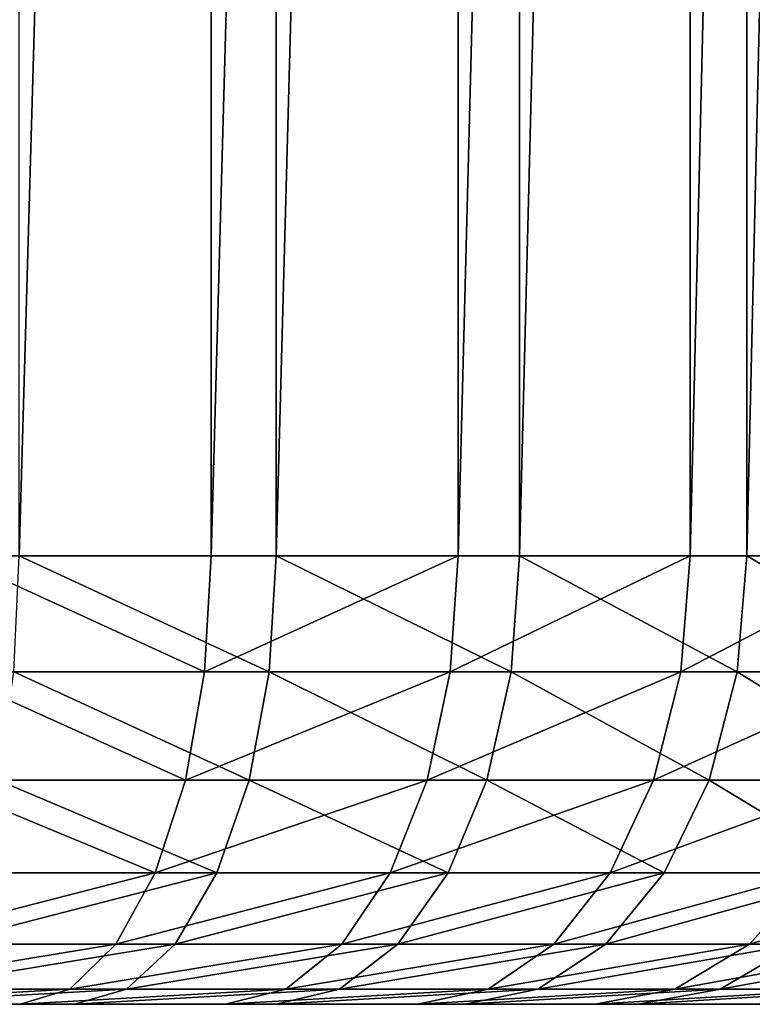
# Model space of a CAD drawing. Units: centimetres. Extents: x -295 to 338, y -243 to 243.
# Drawn here: x -115 to -115, y -40 to -40 of the extents above; entities that cross this region are included whole.
import ezdxf

# ---------------------------------------------------------------- set-up
doc = ezdxf.new("R2010")
doc.units = ezdxf.units.CM
doc.header["$LTSCALE"] = 2.54

# ---------------------------------------------------------------- blocks, each defined once
blk = doc.blocks.new('3DGeom~1934_Defintion')
at = {"color": 254, "true_color": 0xe2e2e2}
for p, q in [((-518.55, 2540, 218.85), (-492.35, 2540, 272.73)), ((-492.35, 2540, 272.73), (-518.55, 2540, 218.85)), ((-492.35, 2540, 272.73), (-460.57, 2540, 323.51)), ((-460.57, 2540, 323.51), (-492.35, 2540, 272.73)), ((-460.57, 2540, 323.51), (-423.58, 2540, 370.64)), ((-423.58, 2540, 370.64), (-460.57, 2540, 323.51)), ((-423.58, 2540, 370.64), (-381.78, 2540, 413.56)), ((-381.78, 2540, 413.56), (-423.58, 2540, 370.64)), ((-381.78, 2540, 413.56), (-335.66, 2540, 451.8)), ((-335.66, 2540, 451.8), (-381.78, 2540, 413.56)), ((-259.52, 2540, -499.44), (-311.14, 2540, -469.02)), ((-311.14, 2540, -469.02), (-259.52, 2540, -499.44)), ((-204.96, 2540, -524.19), (-259.52, 2540, -499.44)), ((-259.52, 2540, -499.44), (-204.96, 2540, -524.19)), ((-148.08, 2540, -543.01), (-204.96, 2540, -524.19)), ((-204.96, 2540, -524.19), (-148.08, 2540, -543.01)), ((-89.53, 2540, -555.67), (-148.08, 2540, -543.01)), ((-148.08, 2540, -543.01), (-89.53, 2540, -555.67)), ((-29.96, 2540, -562.04), (-89.53, 2540, -555.67)), ((-89.53, 2540, -555.67), (-29.96, 2540, -562.04)), ((-571.74, 2524.53, 241.29), (-542.85, 2524.53, 300.7)), ((-571.74, 2524.53, 241.29), (-542.85, 2524.53, 300.7)), ((-507.81, 2524.53, 356.69), (-542.85, 2524.53, 300.7)), ((-507.81, 2524.53, 356.69), (-542.85, 2524.53, 300.7)), ((-507.81, 2524.53, 356.69), (-467.02, 2524.53, 408.65)), ((-507.81, 2524.53, 356.69), (-467.02, 2524.53, 408.65)), ((-420.94, 2524.53, 455.98), (-467.02, 2524.53, 408.65)), ((-420.94, 2524.53, 455.98), (-467.02, 2524.53, 408.65)), ((-420.94, 2524.53, 455.98), (-370.09, 2524.53, 498.14)), ((-420.94, 2524.53, 455.98), (-370.09, 2524.53, 498.14)), ((-510.47, 115.45, 446.67), (-510.47, 2424.55, 446.67)), ((-460.1, 2424.55, 498.39), (-510.47, 2424.55, 446.67)), ((-510.47, 115.45, 446.67), (-510.47, 2424.55, 446.67)), ((-460.1, 2424.55, 498.39), (-510.47, 2424.55, 446.67)), ((-404.51, 2424.55, 544.48), (-460.1, 2424.55, 498.39)), ((-404.51, 2424.55, 544.48), (-460.1, 2424.55, 498.39))]:
    blk.add_line(p, q, dxfattribs=at)
at = {"color": 0}
for p, q in [((-492.35, 2540, 272.73), (-518.49, 2536.07, 287.2)), ((-492.35, 2540, 272.73), (-518.49, 2536.07, 287.2)), ((-460.57, 2540, 323.51), (-485.03, 2536.07, 340.69)), ((-460.57, 2540, 323.51), (-485.03, 2536.07, 340.69)), ((-446.07, 2536.07, 390.31), (-423.58, 2540, 370.64)), ((-446.07, 2536.07, 390.31), (-423.58, 2540, 370.64)), ((-381.78, 2540, 413.56), (-402.05, 2536.07, 435.52)), ((-381.78, 2540, 413.56), (-402.05, 2536.07, 435.52)), ((-273.3, 2536.07, -525.95), (-259.52, 2540, -499.44)), ((-273.3, 2536.07, -525.95), (-259.52, 2540, -499.44)), ((-204.96, 2540, -524.19), (-215.85, 2536.07, -552.02)), ((-204.96, 2540, -524.19), (-215.85, 2536.07, -552.02)), ((-148.08, 2540, -543.01), (-155.95, 2536.07, -571.84)), ((-148.08, 2540, -543.01), (-155.95, 2536.07, -571.84)), ((-89.53, 2540, -555.67), (-94.28, 2536.07, -585.18)), ((-89.53, 2540, -555.67), (-94.28, 2536.07, -585.18)), ((-546.08, 2536.07, 230.46), (-518.49, 2536.07, 287.2)), ((-546.08, 2536.07, 230.46), (-518.49, 2536.07, 287.2)), ((-518.49, 2536.07, 287.2), (-542.85, 2524.53, 300.7)), ((-518.49, 2536.07, 287.2), (-542.85, 2524.53, 300.7)), ((-485.03, 2536.07, 340.69), (-518.49, 2536.07, 287.2)), ((-485.03, 2536.07, 340.69), (-518.49, 2536.07, 287.2)), ((-485.03, 2536.07, 340.69), (-507.81, 2524.53, 356.69)), ((-485.03, 2536.07, 340.69), (-507.81, 2524.53, 356.69)), ((-485.03, 2536.07, 340.69), (-446.07, 2536.07, 390.31)), ((-485.03, 2536.07, 340.69), (-446.07, 2536.07, 390.31)), ((-467.02, 2524.53, 408.65), (-446.07, 2536.07, 390.31)), ((-467.02, 2524.53, 408.65), (-446.07, 2536.07, 390.31)), ((-402.05, 2536.07, 435.52), (-446.07, 2536.07, 390.31)), ((-402.05, 2536.07, 435.52), (-446.07, 2536.07, 390.31)), ((-402.05, 2536.07, 435.52), (-420.94, 2524.53, 455.98)), ((-402.05, 2536.07, 435.52), (-420.94, 2524.53, 455.98)), ((-402.05, 2536.07, 435.52), (-353.48, 2536.07, 475.79)), ((-402.05, 2536.07, 435.52), (-353.48, 2536.07, 475.79)), ((-273.3, 2536.07, -525.95), (-327.66, 2536.07, -493.92)), ((-273.3, 2536.07, -525.95), (-327.66, 2536.07, -493.92)), ((-286.14, 2524.53, -550.66), (-273.3, 2536.07, -525.95)), ((-286.14, 2524.53, -550.66), (-273.3, 2536.07, -525.95)), ((-215.85, 2536.07, -552.02), (-273.3, 2536.07, -525.95)), ((-215.85, 2536.07, -552.02), (-273.3, 2536.07, -525.95)), ((-215.85, 2536.07, -552.02), (-225.99, 2524.53, -577.96)), ((-215.85, 2536.07, -552.02), (-225.99, 2524.53, -577.96)), ((-215.85, 2536.07, -552.02), (-155.95, 2536.07, -571.84)), ((-215.85, 2536.07, -552.02), (-155.95, 2536.07, -571.84)), ((-155.95, 2536.07, -571.84), (-163.27, 2524.53, -598.7)), ((-155.95, 2536.07, -571.84), (-163.27, 2524.53, -598.7)), ((-94.28, 2536.07, -585.18), (-155.95, 2536.07, -571.84)), ((-94.28, 2536.07, -585.18), (-155.95, 2536.07, -571.84)), ((-94.28, 2536.07, -585.18), (-98.71, 2524.53, -612.67)), ((-94.28, 2536.07, -585.18), (-98.71, 2524.53, -612.67)), ((-94.28, 2536.07, -585.18), (-31.55, 2536.07, -591.88)), ((-94.28, 2536.07, -585.18), (-31.55, 2536.07, -591.88)), ((-542.85, 2524.53, 300.7), (-563.77, 2506.18, 312.28)), ((-542.85, 2524.53, 300.7), (-563.77, 2506.18, 312.28)), ((-507.81, 2524.53, 356.69), (-527.38, 2506.18, 370.44)), ((-507.81, 2524.53, 356.69), (-527.38, 2506.18, 370.44)), ((-485.02, 2506.18, 424.4), (-467.02, 2524.53, 408.65)), ((-485.02, 2506.18, 424.4), (-467.02, 2524.53, 408.65)), ((-420.94, 2524.53, 455.98), (-437.16, 2506.18, 473.55)), ((-420.94, 2524.53, 455.98), (-437.16, 2506.18, 473.55)), ((-225.99, 2524.53, -577.96), (-286.14, 2524.53, -550.66)), ((-225.99, 2524.53, -577.96), (-286.14, 2524.53, -550.66)), ((-225.99, 2524.53, -577.96), (-234.69, 2506.18, -600.23)), ((-225.99, 2524.53, -577.96), (-234.69, 2506.18, -600.23)), ((-225.99, 2524.53, -577.96), (-163.27, 2524.53, -598.7)), ((-225.99, 2524.53, -577.96), (-163.27, 2524.53, -598.7)), ((-163.27, 2524.53, -598.7), (-169.56, 2506.18, -621.77)), ((-163.27, 2524.53, -598.7), (-169.56, 2506.18, -621.77)), ((-98.71, 2524.53, -612.67), (-163.27, 2524.53, -598.7)), ((-98.71, 2524.53, -612.67), (-163.27, 2524.53, -598.7)), ((-98.71, 2524.53, -612.67), (-102.51, 2506.18, -636.27)), ((-98.71, 2524.53, -612.67), (-102.51, 2506.18, -636.27)), ((-98.71, 2524.53, -612.67), (-33.03, 2524.53, -619.69)), ((-98.71, 2524.53, -612.67), (-33.03, 2524.53, -619.69)), ((-527.38, 2506.18, 370.44), (-563.77, 2506.18, 312.28)), ((-527.38, 2506.18, 370.44), (-563.77, 2506.18, 312.28)), ((-527.38, 2506.18, 370.44), (-542.39, 2482.27, 380.98)), ((-527.38, 2506.18, 370.44), (-542.39, 2482.27, 380.98)), ((-527.38, 2506.18, 370.44), (-485.02, 2506.18, 424.4)), ((-527.38, 2506.18, 370.44), (-485.02, 2506.18, 424.4)), ((-498.82, 2482.27, 436.48), (-485.02, 2506.18, 424.4)), ((-498.82, 2482.27, 436.48), (-485.02, 2506.18, 424.4)), ((-437.16, 2506.18, 473.55), (-485.02, 2506.18, 424.4)), ((-437.16, 2506.18, 473.55), (-485.02, 2506.18, 424.4)), ((-437.16, 2506.18, 473.55), (-449.6, 2482.27, 487.03)), ((-437.16, 2506.18, 473.55), (-449.6, 2482.27, 487.03)), ((-437.16, 2506.18, 473.55), (-384.35, 2506.18, 517.33)), ((-437.16, 2506.18, 473.55), (-384.35, 2506.18, 517.33)), ((-234.69, 2506.18, -600.23), (-297.16, 2506.18, -571.88)), ((-234.69, 2506.18, -600.23), (-297.16, 2506.18, -571.88)), ((-234.69, 2506.18, -600.23), (-241.38, 2482.27, -617.32)), ((-234.69, 2506.18, -600.23), (-241.38, 2482.27, -617.32)), ((-234.69, 2506.18, -600.23), (-169.56, 2506.18, -621.77)), ((-234.69, 2506.18, -600.23), (-169.56, 2506.18, -621.77)), ((-169.56, 2506.18, -621.77), (-174.39, 2482.27, -639.47)), ((-169.56, 2506.18, -621.77), (-174.39, 2482.27, -639.47)), ((-102.51, 2506.18, -636.27), (-169.56, 2506.18, -621.77)), ((-102.51, 2506.18, -636.27), (-169.56, 2506.18, -621.77)), ((-102.51, 2506.18, -636.27), (-105.43, 2482.27, -654.39)), ((-102.51, 2506.18, -636.27), (-105.43, 2482.27, -654.39)), ((-102.51, 2506.18, -636.27), (-34.3, 2506.18, -643.57)), ((-102.51, 2506.18, -636.27), (-34.3, 2506.18, -643.57)), ((-542.39, 2482.27, 380.98), (-579.82, 2482.27, 321.17)), ((-542.39, 2482.27, 380.98), (-579.82, 2482.27, 321.17)), ((-542.39, 2482.27, 380.98), (-551.83, 2454.43, 387.61)), ((-542.39, 2482.27, 380.98), (-551.83, 2454.43, 387.61)), ((-542.39, 2482.27, 380.98), (-498.82, 2482.27, 436.48)), ((-542.39, 2482.27, 380.98), (-498.82, 2482.27, 436.48)), ((-507.5, 2454.43, 444.07), (-498.82, 2482.27, 436.48)), ((-507.5, 2454.43, 444.07), (-498.82, 2482.27, 436.48)), ((-449.6, 2482.27, 487.03), (-498.82, 2482.27, 436.48)), ((-449.6, 2482.27, 487.03), (-498.82, 2482.27, 436.48)), ((-449.6, 2482.27, 487.03), (-457.43, 2454.43, 495.5)), ((-449.6, 2482.27, 487.03), (-457.43, 2454.43, 495.5)), ((-449.6, 2482.27, 487.03), (-395.29, 2482.27, 532.06)), ((-449.6, 2482.27, 487.03), (-395.29, 2482.27, 532.06)), ((-241.38, 2482.27, -617.32), (-305.62, 2482.27, -588.16)), ((-241.38, 2482.27, -617.32), (-305.62, 2482.27, -588.16)), ((-241.38, 2482.27, -617.32), (-245.58, 2454.43, -628.06)), ((-241.38, 2482.27, -617.32), (-245.58, 2454.43, -628.06)), ((-241.38, 2482.27, -617.32), (-174.39, 2482.27, -639.47)), ((-241.38, 2482.27, -617.32), (-174.39, 2482.27, -639.47)), ((-174.39, 2482.27, -639.47), (-177.43, 2454.43, -650.6)), ((-174.39, 2482.27, -639.47), (-177.43, 2454.43, -650.6)), ((-105.43, 2482.27, -654.39), (-174.39, 2482.27, -639.47)), ((-105.43, 2482.27, -654.39), (-174.39, 2482.27, -639.47)), ((-105.43, 2482.27, -654.39), (-107.27, 2454.43, -665.78)), ((-105.43, 2482.27, -654.39), (-107.27, 2454.43, -665.78)), ((-105.43, 2482.27, -654.39), (-35.28, 2482.27, -661.89)), ((-105.43, 2482.27, -654.39), (-35.28, 2482.27, -661.89)), ((-551.83, 2454.43, 387.61), (-589.91, 2454.43, 326.76)), ((-551.83, 2454.43, 387.61), (-589.91, 2454.43, 326.76)), ((-555.05, 2424.55, 389.88), (-551.83, 2454.43, 387.61)), ((-555.05, 2424.55, 389.88), (-551.83, 2454.43, 387.61)), ((-551.83, 2454.43, 387.61), (-507.5, 2454.43, 444.07)), ((-551.83, 2454.43, 387.61), (-507.5, 2454.43, 444.07)), ((-507.5, 2454.43, 444.07), (-510.47, 2424.55, 446.67)), ((-507.5, 2454.43, 444.07), (-510.47, 2424.55, 446.67)), ((-457.43, 2454.43, 495.5), (-507.5, 2454.43, 444.07)), ((-457.43, 2454.43, 495.5), (-507.5, 2454.43, 444.07)), ((-460.1, 2424.55, 498.39), (-457.43, 2454.43, 495.5)), ((-460.1, 2424.55, 498.39), (-457.43, 2454.43, 495.5)), ((-457.43, 2454.43, 495.5), (-402.17, 2454.43, 541.32)), ((-457.43, 2454.43, 495.5), (-402.17, 2454.43, 541.32)), ((-245.58, 2454.43, -628.06), (-310.94, 2454.43, -598.4)), ((-245.58, 2454.43, -628.06), (-310.94, 2454.43, -598.4)), ((-247.01, 2424.55, -631.72), (-245.58, 2454.43, -628.06)), ((-247.01, 2424.55, -631.72), (-245.58, 2454.43, -628.06)), ((-245.58, 2454.43, -628.06), (-177.43, 2454.43, -650.6)), ((-245.58, 2454.43, -628.06), (-177.43, 2454.43, -650.6)), ((-177.43, 2454.43, -650.6), (-178.46, 2424.55, -654.4)), ((-177.43, 2454.43, -650.6), (-178.46, 2424.55, -654.4)), ((-107.27, 2454.43, -665.78), (-177.43, 2454.43, -650.6)), ((-107.27, 2454.43, -665.78), (-177.43, 2454.43, -650.6)), ((-107.89, 2424.55, -669.66), (-107.27, 2454.43, -665.78)), ((-107.89, 2424.55, -669.66), (-107.27, 2454.43, -665.78)), ((-107.27, 2454.43, -665.78), (-35.89, 2454.43, -673.41)), ((-107.27, 2454.43, -665.78), (-35.89, 2454.43, -673.41)), ((-555.05, 2424.55, 389.88), (-593.35, 2424.55, 328.67)), ((-555.05, 2424.55, 389.88), (-593.35, 2424.55, 328.67)), ((-555.05, 115.45, 389.88), (-555.05, 2424.55, 389.88)), ((-510.47, 2424.55, 446.67), (-555.05, 2424.55, 389.88)), ((-555.05, 115.45, 389.88), (-555.05, 2424.55, 389.88)), ((-510.47, 2424.55, 446.67), (-555.05, 2424.55, 389.88)), ((-460.1, 115.45, 498.39), (-460.1, 2424.55, 498.39)), ((-460.1, 115.45, 498.39), (-460.1, 2424.55, 498.39)), ((-312.76, 2424.55, -601.89), (-247.01, 2424.55, -631.72)), ((-312.76, 2424.55, -601.89), (-247.01, 2424.55, -631.72)), ((-247.01, 115.45, -631.72), (-247.01, 2424.55, -631.72)), ((-247.01, 2424.55, -631.72), (-178.46, 2424.55, -654.4)), ((-247.01, 115.45, -631.72), (-247.01, 2424.55, -631.72)), ((-247.01, 2424.55, -631.72), (-178.46, 2424.55, -654.4)), ((-178.46, 115.45, -654.4), (-178.46, 2424.55, -654.4)), ((-178.46, 2424.55, -654.4), (-107.89, 2424.55, -669.66)), ((-178.46, 115.45, -654.4), (-178.46, 2424.55, -654.4)), ((-178.46, 2424.55, -654.4), (-107.89, 2424.55, -669.66)), ((-107.89, 115.45, -669.66), (-107.89, 2424.55, -669.66)), ((-107.89, 2424.55, -669.66), (-36.1, 2424.55, -677.33)), ((-107.89, 115.45, -669.66), (-107.89, 2424.55, -669.66)), ((-107.89, 2424.55, -669.66), (-36.1, 2424.55, -677.33))]:
    blk.add_line(p, q, dxfattribs=at)
at = {"color": 254, "true_color": 0xe2e2e2}
mesh = blk.add_polyface(dxfattribs=at)
corners = [(-89.53, 2540, -555.67), (29.96, 2540, -562.04), (-29.96, 2540, -562.04), (89.53, 2540, -555.67), (-148.08, 2540, -543.01), (148.08, 2540, -543.01), (-204.96, 2540, -524.19), (204.96, 2540, -524.19), (259.52, 2540, -499.44), (-259.52, 2540, -499.44), (-311.14, 2540, -469.02), (311.14, 2540, -469.02), (-359.23, 2540, -433.29), (359.23, 2540, -433.29), (-403.25, 2540, -392.66), (403.25, 2540, -392.66), (-442.7, 2540, -347.57), (442.7, 2540, -347.57), (-477.14, 2540, -298.54), (477.14, 2540, -298.54), (506.17, 2540, -246.13), (-506.17, 2540, -246.13), (529.46, 2540, -190.94), (-529.46, 2540, -190.94), (-546.76, 2540, -133.58), (546.76, 2540, -133.58), (557.86, 2540, -74.7), (-557.86, 2540, -74.7), (-562.64, 2540, -14.98), (562.64, 2540, -14.98), (-561.05, 2540, 44.91), (561.05, 2540, 44.91), (553.09, 2540, 104.29), (-553.09, 2540, 104.29), (-538.88, 2540, 162.49), (538.88, 2540, 162.49), (518.55, 2540, 218.85), (-518.55, 2540, 218.85), (492.35, 2540, 272.73), (-492.35, 2540, 272.73), (460.57, 2540, 323.51), (-460.57, 2540, 323.51), (-423.58, 2540, 370.64), (423.58, 2540, 370.64), (-381.78, 2540, 413.56), (381.78, 2540, 413.56), (335.66, 2540, 451.8), (-335.66, 2540, 451.8), (-285.74, 2540, 484.92), (285.74, 2540, 484.92), (-232.57, 2540, 512.54), (232.57, 2540, 512.54), (-176.78, 2540, 534.36), (176.78, 2540, 534.36), (118.97, 2540, 550.12), (-118.97, 2540, 550.12), (-59.83, 2540, 559.65), (59.83, 2540, 559.65), (0, 2540, 562.84)]
mesh.append_faces([[corners[k] for k in face] for face in [(0, 1, 2), (57, 56, 58)]], dxfattribs={"vtx0": -1, "color": 254})
mesh.append_faces([[corners[k] for k in face] for face in [(1, 0, 3), (3, 4, 5), (5, 6, 7), (7, 6, 8), (8, 10, 11), (11, 12, 13), (13, 14, 15), (15, 16, 17), (17, 18, 19), (19, 18, 20), (20, 21, 22), (22, 24, 25), (25, 24, 26), (26, 28, 29), (29, 30, 31), (31, 30, 32), (32, 34, 35), (35, 34, 36), (36, 37, 38), (38, 39, 40), (40, 42, 43), (43, 44, 45), (45, 44, 46), (46, 48, 49), (49, 50, 51), (51, 52, 53), (53, 52, 54), (54, 56, 57)]], dxfattribs={"vtx0": -1, "vtx1": -1, "color": 254})
mesh.append_faces([[corners[k] for k in face] for face in [(3, 0, 4), (5, 4, 6), (8, 6, 9), (8, 9, 10), (11, 10, 12), (13, 12, 14), (15, 14, 16), (17, 16, 18), (20, 18, 21), (22, 21, 23), (22, 23, 24), (26, 24, 27), (26, 27, 28), (29, 28, 30), (32, 30, 33), (32, 33, 34), (36, 34, 37), (38, 37, 39), (40, 39, 41), (40, 41, 42), (43, 42, 44), (46, 44, 47), (46, 47, 48), (49, 48, 50), (51, 50, 52), (54, 52, 55), (54, 55, 56)]], dxfattribs={"vtx0": -1, "vtx2": -1, "color": 254})
mesh = blk.add_polyface(dxfattribs=at)
corners = [(-546.08, 2536.07, 230.46), (-492.35, 2540, 272.73), (-518.55, 2540, 218.85), (-518.49, 2536.07, 287.2)]
mesh.append_faces([[corners[k] for k in face] for face in [(0, 1, 2), (1, 0, 3)]], dxfattribs={"vtx0": -1, "color": 254})
mesh = blk.add_polyface(dxfattribs=at)
corners = [(-518.49, 2536.07, 287.2), (-460.57, 2540, 323.51), (-492.35, 2540, 272.73), (-485.03, 2536.07, 340.69)]
mesh.append_faces([[corners[k] for k in face] for face in [(0, 1, 2), (1, 0, 3)]], dxfattribs={"vtx0": -1, "color": 254})
mesh = blk.add_polyface(dxfattribs=at)
corners = [(-485.03, 2536.07, 340.69), (-423.58, 2540, 370.64), (-460.57, 2540, 323.51), (-446.07, 2536.07, 390.31)]
mesh.append_faces([[corners[k] for k in face] for face in [(0, 1, 2), (1, 0, 3)]], dxfattribs={"vtx0": -1, "color": 254})
mesh = blk.add_polyface(dxfattribs=at)
corners = [(-446.07, 2536.07, 390.31), (-381.78, 2540, 413.56), (-423.58, 2540, 370.64), (-402.05, 2536.07, 435.52)]
mesh.append_faces([[corners[k] for k in face] for face in [(0, 1, 2), (1, 0, 3)]], dxfattribs={"vtx0": -1, "color": 254})
mesh = blk.add_polyface(dxfattribs=at)
corners = [(-402.05, 2536.07, 435.52), (-335.66, 2540, 451.8), (-381.78, 2540, 413.56), (-353.48, 2536.07, 475.79)]
mesh.append_faces([[corners[k] for k in face] for face in [(0, 1, 2), (1, 0, 3)]], dxfattribs={"vtx0": -1, "color": 254})
mesh = blk.add_polyface(dxfattribs=at)
corners = [(-327.66, 2536.07, -493.92), (-259.52, 2540, -499.44), (-273.3, 2536.07, -525.95), (-311.14, 2540, -469.02)]
mesh.append_faces([[corners[k] for k in face] for face in [(0, 1, 2), (1, 0, 3)]], dxfattribs={"vtx0": -1, "color": 254})
mesh = blk.add_polyface(dxfattribs=at)
corners = [(-273.3, 2536.07, -525.95), (-204.96, 2540, -524.19), (-215.85, 2536.07, -552.02), (-259.52, 2540, -499.44)]
mesh.append_faces([[corners[k] for k in face] for face in [(0, 1, 2), (1, 0, 3)]], dxfattribs={"vtx0": -1, "color": 254})
mesh = blk.add_polyface(dxfattribs=at)
corners = [(-215.85, 2536.07, -552.02), (-148.08, 2540, -543.01), (-155.95, 2536.07, -571.84), (-204.96, 2540, -524.19)]
mesh.append_faces([[corners[k] for k in face] for face in [(0, 1, 2), (1, 0, 3)]], dxfattribs={"vtx0": -1, "color": 254})
mesh = blk.add_polyface(dxfattribs=at)
corners = [(-155.95, 2536.07, -571.84), (-89.53, 2540, -555.67), (-94.28, 2536.07, -585.18), (-148.08, 2540, -543.01)]
mesh.append_faces([[corners[k] for k in face] for face in [(0, 1, 2), (1, 0, 3)]], dxfattribs={"vtx0": -1, "color": 254})
mesh = blk.add_polyface(dxfattribs=at)
corners = [(-94.28, 2536.07, -585.18), (-29.96, 2540, -562.04), (-31.55, 2536.07, -591.88), (-89.53, 2540, -555.67)]
mesh.append_faces([[corners[k] for k in face] for face in [(0, 1, 2), (1, 0, 3)]], dxfattribs={"vtx0": -1, "color": 254})
mesh = blk.add_polyface(dxfattribs=at)
corners = [(-571.74, 2524.53, 241.29), (-518.49, 2536.07, 287.2), (-546.08, 2536.07, 230.46), (-542.85, 2524.53, 300.7)]
mesh.append_faces([[corners[k] for k in face] for face in [(0, 1, 2), (1, 0, 3)]], dxfattribs={"vtx0": -1, "color": 254})
mesh = blk.add_polyface(dxfattribs=at)
corners = [(-542.85, 2524.53, 300.7), (-485.03, 2536.07, 340.69), (-518.49, 2536.07, 287.2), (-507.81, 2524.53, 356.69)]
mesh.append_faces([[corners[k] for k in face] for face in [(0, 1, 2), (1, 0, 3)]], dxfattribs={"vtx0": -1, "color": 254})
mesh = blk.add_polyface(dxfattribs=at)
corners = [(-507.81, 2524.53, 356.69), (-446.07, 2536.07, 390.31), (-485.03, 2536.07, 340.69), (-467.02, 2524.53, 408.65)]
mesh.append_faces([[corners[k] for k in face] for face in [(0, 1, 2), (1, 0, 3)]], dxfattribs={"vtx0": -1, "color": 254})
mesh = blk.add_polyface(dxfattribs=at)
corners = [(-467.02, 2524.53, 408.65), (-402.05, 2536.07, 435.52), (-446.07, 2536.07, 390.31), (-420.94, 2524.53, 455.98)]
mesh.append_faces([[corners[k] for k in face] for face in [(0, 1, 2), (1, 0, 3)]], dxfattribs={"vtx0": -1, "color": 254})
mesh = blk.add_polyface(dxfattribs=at)
corners = [(-420.94, 2524.53, 455.98), (-353.48, 2536.07, 475.79), (-402.05, 2536.07, 435.52), (-370.09, 2524.53, 498.14)]
mesh.append_faces([[corners[k] for k in face] for face in [(0, 1, 2), (1, 0, 3)]], dxfattribs={"vtx0": -1, "color": 254})
mesh = blk.add_polyface(dxfattribs=at)
corners = [(-343.05, 2524.53, -517.13), (-273.3, 2536.07, -525.95), (-286.14, 2524.53, -550.66), (-327.66, 2536.07, -493.92)]
mesh.append_faces([[corners[k] for k in face] for face in [(0, 1, 2), (1, 0, 3)]], dxfattribs={"vtx0": -1, "color": 254})
mesh = blk.add_polyface(dxfattribs=at)
corners = [(-286.14, 2524.53, -550.66), (-215.85, 2536.07, -552.02), (-225.99, 2524.53, -577.96), (-273.3, 2536.07, -525.95)]
mesh.append_faces([[corners[k] for k in face] for face in [(0, 1, 2), (1, 0, 3)]], dxfattribs={"vtx0": -1, "color": 254})
mesh = blk.add_polyface(dxfattribs=at)
corners = [(-225.99, 2524.53, -577.96), (-155.95, 2536.07, -571.84), (-163.27, 2524.53, -598.7), (-215.85, 2536.07, -552.02)]
mesh.append_faces([[corners[k] for k in face] for face in [(0, 1, 2), (1, 0, 3)]], dxfattribs={"vtx0": -1, "color": 254})
mesh = blk.add_polyface(dxfattribs=at)
corners = [(-163.27, 2524.53, -598.7), (-94.28, 2536.07, -585.18), (-98.71, 2524.53, -612.67), (-155.95, 2536.07, -571.84)]
mesh.append_faces([[corners[k] for k in face] for face in [(0, 1, 2), (1, 0, 3)]], dxfattribs={"vtx0": -1, "color": 254})
mesh = blk.add_polyface(dxfattribs=at)
corners = [(-98.71, 2524.53, -612.67), (-31.55, 2536.07, -591.88), (-33.03, 2524.53, -619.69), (-94.28, 2536.07, -585.18)]
mesh.append_faces([[corners[k] for k in face] for face in [(0, 1, 2), (1, 0, 3)]], dxfattribs={"vtx0": -1, "color": 254})
mesh = blk.add_polyface(dxfattribs=at)
corners = [(-593.77, 2506.18, 250.59), (-542.85, 2524.53, 300.7), (-571.74, 2524.53, 241.29), (-563.77, 2506.18, 312.28)]
mesh.append_faces([[corners[k] for k in face] for face in [(0, 1, 2), (1, 0, 3)]], dxfattribs={"vtx0": -1, "color": 254})
mesh = blk.add_polyface(dxfattribs=at)
corners = [(-563.77, 2506.18, 312.28), (-507.81, 2524.53, 356.69), (-542.85, 2524.53, 300.7), (-527.38, 2506.18, 370.44)]
mesh.append_faces([[corners[k] for k in face] for face in [(0, 1, 2), (1, 0, 3)]], dxfattribs={"vtx0": -1, "color": 254})
mesh = blk.add_polyface(dxfattribs=at)
corners = [(-527.38, 2506.18, 370.44), (-467.02, 2524.53, 408.65), (-507.81, 2524.53, 356.69), (-485.02, 2506.18, 424.4)]
mesh.append_faces([[corners[k] for k in face] for face in [(0, 1, 2), (1, 0, 3)]], dxfattribs={"vtx0": -1, "color": 254})
mesh = blk.add_polyface(dxfattribs=at)
corners = [(-485.02, 2506.18, 424.4), (-420.94, 2524.53, 455.98), (-467.02, 2524.53, 408.65), (-437.16, 2506.18, 473.55)]
mesh.append_faces([[corners[k] for k in face] for face in [(0, 1, 2), (1, 0, 3)]], dxfattribs={"vtx0": -1, "color": 254})
mesh = blk.add_polyface(dxfattribs=at)
corners = [(-437.16, 2506.18, 473.55), (-370.09, 2524.53, 498.14), (-420.94, 2524.53, 455.98), (-384.35, 2506.18, 517.33)]
mesh.append_faces([[corners[k] for k in face] for face in [(0, 1, 2), (1, 0, 3)]], dxfattribs={"vtx0": -1, "color": 254})
mesh = blk.add_polyface(dxfattribs=at)
corners = [(-297.16, 2506.18, -571.88), (-225.99, 2524.53, -577.96), (-234.69, 2506.18, -600.23), (-286.14, 2524.53, -550.66)]
mesh.append_faces([[corners[k] for k in face] for face in [(0, 1, 2), (1, 0, 3)]], dxfattribs={"vtx0": -1, "color": 254})
mesh = blk.add_polyface(dxfattribs=at)
corners = [(-234.69, 2506.18, -600.23), (-163.27, 2524.53, -598.7), (-169.56, 2506.18, -621.77), (-225.99, 2524.53, -577.96)]
mesh.append_faces([[corners[k] for k in face] for face in [(0, 1, 2), (1, 0, 3)]], dxfattribs={"vtx0": -1, "color": 254})
mesh = blk.add_polyface(dxfattribs=at)
corners = [(-169.56, 2506.18, -621.77), (-98.71, 2524.53, -612.67), (-102.51, 2506.18, -636.27), (-163.27, 2524.53, -598.7)]
mesh.append_faces([[corners[k] for k in face] for face in [(0, 1, 2), (1, 0, 3)]], dxfattribs={"vtx0": -1, "color": 254})
mesh = blk.add_polyface(dxfattribs=at)
corners = [(-102.51, 2506.18, -636.27), (-33.03, 2524.53, -619.69), (-34.3, 2506.18, -643.57), (-98.71, 2524.53, -612.67)]
mesh.append_faces([[corners[k] for k in face] for face in [(0, 1, 2), (1, 0, 3)]], dxfattribs={"vtx0": -1, "color": 254})
mesh = blk.add_polyface(dxfattribs=at)
corners = [(-527.38, 2506.18, 370.44), (-579.82, 2482.27, 321.17), (-542.39, 2482.27, 380.98), (-563.77, 2506.18, 312.28)]
mesh.append_faces([[corners[k] for k in face] for face in [(0, 1, 2), (1, 0, 3)]], dxfattribs={"vtx0": -1, "color": 254})
mesh = blk.add_polyface(dxfattribs=at)
corners = [(-485.02, 2506.18, 424.4), (-542.39, 2482.27, 380.98), (-498.82, 2482.27, 436.48), (-527.38, 2506.18, 370.44)]
mesh.append_faces([[corners[k] for k in face] for face in [(0, 1, 2), (1, 0, 3)]], dxfattribs={"vtx0": -1, "color": 254})
mesh = blk.add_polyface(dxfattribs=at)
corners = [(-498.82, 2482.27, 436.48), (-437.16, 2506.18, 473.55), (-485.02, 2506.18, 424.4), (-449.6, 2482.27, 487.03)]
mesh.append_faces([[corners[k] for k in face] for face in [(0, 1, 2), (1, 0, 3)]], dxfattribs={"vtx0": -1, "color": 254})
mesh = blk.add_polyface(dxfattribs=at)
corners = [(-395.29, 2482.27, 532.06), (-437.16, 2506.18, 473.55), (-449.6, 2482.27, 487.03), (-384.35, 2506.18, 517.33)]
mesh.append_faces([[corners[k] for k in face] for face in [(0, 1, 2), (1, 0, 3)]], dxfattribs={"vtx0": -1, "color": 254})
mesh = blk.add_polyface(dxfattribs=at)
corners = [(-297.16, 2506.18, -571.88), (-241.38, 2482.27, -617.32), (-305.62, 2482.27, -588.16), (-234.69, 2506.18, -600.23)]
mesh.append_faces([[corners[k] for k in face] for face in [(0, 1, 2), (1, 0, 3)]], dxfattribs={"vtx0": -1, "color": 254})
mesh = blk.add_polyface(dxfattribs=at)
corners = [(-234.69, 2506.18, -600.23), (-174.39, 2482.27, -639.47), (-241.38, 2482.27, -617.32), (-169.56, 2506.18, -621.77)]
mesh.append_faces([[corners[k] for k in face] for face in [(0, 1, 2), (1, 0, 3)]], dxfattribs={"vtx0": -1, "color": 254})
mesh = blk.add_polyface(dxfattribs=at)
corners = [(-169.56, 2506.18, -621.77), (-105.43, 2482.27, -654.39), (-174.39, 2482.27, -639.47), (-102.51, 2506.18, -636.27)]
mesh.append_faces([[corners[k] for k in face] for face in [(0, 1, 2), (1, 0, 3)]], dxfattribs={"vtx0": -1, "color": 254})
mesh = blk.add_polyface(dxfattribs=at)
corners = [(-102.51, 2506.18, -636.27), (-35.28, 2482.27, -661.89), (-105.43, 2482.27, -654.39), (-34.3, 2506.18, -643.57)]
mesh.append_faces([[corners[k] for k in face] for face in [(0, 1, 2), (1, 0, 3)]], dxfattribs={"vtx0": -1, "color": 254})
mesh = blk.add_polyface(dxfattribs=at)
corners = [(-542.39, 2482.27, 380.98), (-589.91, 2454.43, 326.76), (-551.83, 2454.43, 387.61), (-579.82, 2482.27, 321.17)]
mesh.append_faces([[corners[k] for k in face] for face in [(0, 1, 2), (1, 0, 3)]], dxfattribs={"vtx0": -1, "color": 254})
mesh = blk.add_polyface(dxfattribs=at)
corners = [(-498.82, 2482.27, 436.48), (-551.83, 2454.43, 387.61), (-507.5, 2454.43, 444.07), (-542.39, 2482.27, 380.98)]
mesh.append_faces([[corners[k] for k in face] for face in [(0, 1, 2), (1, 0, 3)]], dxfattribs={"vtx0": -1, "color": 254})
mesh = blk.add_polyface(dxfattribs=at)
corners = [(-449.6, 2482.27, 487.03), (-507.5, 2454.43, 444.07), (-457.43, 2454.43, 495.5), (-498.82, 2482.27, 436.48)]
mesh.append_faces([[corners[k] for k in face] for face in [(0, 1, 2), (1, 0, 3)]], dxfattribs={"vtx0": -1, "color": 254})
mesh = blk.add_polyface(dxfattribs=at)
corners = [(-402.17, 2454.43, 541.32), (-449.6, 2482.27, 487.03), (-457.43, 2454.43, 495.5), (-395.29, 2482.27, 532.06)]
mesh.append_faces([[corners[k] for k in face] for face in [(0, 1, 2), (1, 0, 3)]], dxfattribs={"vtx0": -1, "color": 254})
mesh = blk.add_polyface(dxfattribs=at)
corners = [(-305.62, 2482.27, -588.16), (-245.58, 2454.43, -628.06), (-310.94, 2454.43, -598.4), (-241.38, 2482.27, -617.32)]
mesh.append_faces([[corners[k] for k in face] for face in [(0, 1, 2), (1, 0, 3)]], dxfattribs={"vtx0": -1, "color": 254})
mesh = blk.add_polyface(dxfattribs=at)
corners = [(-241.38, 2482.27, -617.32), (-177.43, 2454.43, -650.6), (-245.58, 2454.43, -628.06), (-174.39, 2482.27, -639.47)]
mesh.append_faces([[corners[k] for k in face] for face in [(0, 1, 2), (1, 0, 3)]], dxfattribs={"vtx0": -1, "color": 254})
mesh = blk.add_polyface(dxfattribs=at)
corners = [(-174.39, 2482.27, -639.47), (-107.27, 2454.43, -665.78), (-177.43, 2454.43, -650.6), (-105.43, 2482.27, -654.39)]
mesh.append_faces([[corners[k] for k in face] for face in [(0, 1, 2), (1, 0, 3)]], dxfattribs={"vtx0": -1, "color": 254})
mesh = blk.add_polyface(dxfattribs=at)
corners = [(-105.43, 2482.27, -654.39), (-35.89, 2454.43, -673.41), (-107.27, 2454.43, -665.78), (-35.28, 2482.27, -661.89)]
mesh.append_faces([[corners[k] for k in face] for face in [(0, 1, 2), (1, 0, 3)]], dxfattribs={"vtx0": -1, "color": 254})
mesh = blk.add_polyface(dxfattribs=at)
corners = [(-551.83, 2454.43, 387.61), (-593.35, 2424.55, 328.67), (-555.05, 2424.55, 389.88), (-589.91, 2454.43, 326.76)]
mesh.append_faces([[corners[k] for k in face] for face in [(0, 1, 2), (1, 0, 3)]], dxfattribs={"vtx0": -1, "color": 254})
mesh = blk.add_polyface(dxfattribs=at)
corners = [(-507.5, 2454.43, 444.07), (-555.05, 2424.55, 389.88), (-510.47, 2424.55, 446.67), (-551.83, 2454.43, 387.61)]
mesh.append_faces([[corners[k] for k in face] for face in [(0, 1, 2), (1, 0, 3)]], dxfattribs={"vtx0": -1, "color": 254})
mesh = blk.add_polyface(dxfattribs=at)
corners = [(-457.43, 2454.43, 495.5), (-510.47, 2424.55, 446.67), (-460.1, 2424.55, 498.39), (-507.5, 2454.43, 444.07)]
mesh.append_faces([[corners[k] for k in face] for face in [(0, 1, 2), (1, 0, 3)]], dxfattribs={"vtx0": -1, "color": 254})
mesh = blk.add_polyface(dxfattribs=at)
corners = [(-404.51, 2424.55, 544.48), (-457.43, 2454.43, 495.5), (-460.1, 2424.55, 498.39), (-402.17, 2454.43, 541.32)]
mesh.append_faces([[corners[k] for k in face] for face in [(0, 1, 2), (1, 0, 3)]], dxfattribs={"vtx0": -1, "color": 254})
mesh = blk.add_polyface(dxfattribs=at)
corners = [(-310.94, 2454.43, -598.4), (-247.01, 2424.55, -631.72), (-312.76, 2424.55, -601.89), (-245.58, 2454.43, -628.06)]
mesh.append_faces([[corners[k] for k in face] for face in [(0, 1, 2), (1, 0, 3)]], dxfattribs={"vtx0": -1, "color": 254})
mesh = blk.add_polyface(dxfattribs=at)
corners = [(-245.58, 2454.43, -628.06), (-178.46, 2424.55, -654.4), (-247.01, 2424.55, -631.72), (-177.43, 2454.43, -650.6)]
mesh.append_faces([[corners[k] for k in face] for face in [(0, 1, 2), (1, 0, 3)]], dxfattribs={"vtx0": -1, "color": 254})
mesh = blk.add_polyface(dxfattribs=at)
corners = [(-177.43, 2454.43, -650.6), (-107.89, 2424.55, -669.66), (-178.46, 2424.55, -654.4), (-107.27, 2454.43, -665.78)]
mesh.append_faces([[corners[k] for k in face] for face in [(0, 1, 2), (1, 0, 3)]], dxfattribs={"vtx0": -1, "color": 254})
mesh = blk.add_polyface(dxfattribs=at)
corners = [(-107.27, 2454.43, -665.78), (-36.1, 2424.55, -677.33), (-107.89, 2424.55, -669.66), (-35.89, 2454.43, -673.41)]
mesh.append_faces([[corners[k] for k in face] for face in [(0, 1, 2), (1, 0, 3)]], dxfattribs={"vtx0": -1, "color": 254})
mesh = blk.add_polyface(dxfattribs=at)
corners = [(-555.05, 2424.55, 389.88), (-593.35, 115.45, 328.67), (-555.05, 115.45, 389.88), (-593.35, 2424.55, 328.67)]
mesh.append_faces([[corners[k] for k in face] for face in [(0, 1, 2), (1, 0, 3)]], dxfattribs={"vtx0": -1, "color": 254})
mesh = blk.add_polyface(dxfattribs=at)
corners = [(-510.47, 2424.55, 446.67), (-555.05, 115.45, 389.88), (-510.47, 115.45, 446.67), (-555.05, 2424.55, 389.88)]
mesh.append_faces([[corners[k] for k in face] for face in [(0, 1, 2), (1, 0, 3)]], dxfattribs={"vtx0": -1, "color": 254})
mesh = blk.add_polyface(dxfattribs=at)
corners = [(-460.1, 2424.55, 498.39), (-510.47, 115.45, 446.67), (-460.1, 115.45, 498.39), (-510.47, 2424.55, 446.67)]
mesh.append_faces([[corners[k] for k in face] for face in [(0, 1, 2), (1, 0, 3)]], dxfattribs={"vtx0": -1, "color": 254})
mesh = blk.add_polyface(dxfattribs=at)
corners = [(-460.1, 115.45, 498.39), (-404.51, 2424.55, 544.48), (-460.1, 2424.55, 498.39), (-404.51, 115.45, 544.48)]
mesh.append_faces([[corners[k] for k in face] for face in [(0, 1, 2), (1, 0, 3)]], dxfattribs={"vtx0": -1, "color": 254})
mesh = blk.add_polyface(dxfattribs=at)
corners = [(-247.01, 2424.55, -631.72), (-312.76, 115.45, -601.89), (-312.76, 2424.55, -601.89), (-247.01, 115.45, -631.72)]
mesh.append_faces([[corners[k] for k in face] for face in [(0, 1, 2), (1, 0, 3)]], dxfattribs={"vtx0": -1, "color": 254})
mesh = blk.add_polyface(dxfattribs=at)
corners = [(-178.46, 2424.55, -654.4), (-247.01, 115.45, -631.72), (-247.01, 2424.55, -631.72), (-178.46, 115.45, -654.4)]
mesh.append_faces([[corners[k] for k in face] for face in [(0, 1, 2), (1, 0, 3)]], dxfattribs={"vtx0": -1, "color": 254})
mesh = blk.add_polyface(dxfattribs=at)
corners = [(-107.89, 2424.55, -669.66), (-178.46, 115.45, -654.4), (-178.46, 2424.55, -654.4), (-107.89, 115.45, -669.66)]
mesh.append_faces([[corners[k] for k in face] for face in [(0, 1, 2), (1, 0, 3)]], dxfattribs={"vtx0": -1, "color": 254})
mesh = blk.add_polyface(dxfattribs=at)
corners = [(-36.1, 2424.55, -677.33), (-107.89, 115.45, -669.66), (-107.89, 2424.55, -669.66), (-36.1, 115.45, -677.33)]
mesh.append_faces([[corners[k] for k in face] for face in [(0, 1, 2), (1, 0, 3)]], dxfattribs={"vtx0": -1, "color": 254})
blk = doc.blocks.new('Group436')
at = {"color": 253, "true_color": 0xa8a8a8, "extrusion": (-1.38715e-16, -0.953374, 0.301792), "xscale": 0.001732283455180371, "yscale": 0.001732283455180371, "zscale": 0.001732283455180371, "rotation": 90.00000000000001}
blk.add_blockref('3DGeom~1934_Defintion', (-70.91, 7.03967, 125.74849), dxfattribs=at)
blk = doc.blocks.new('Group435')
at = {"color": 0}
blk.add_blockref('Group436', (0, 0), dxfattribs=at)
blk = doc.blocks.new('Group423')
at = {"color": 0}
blk.add_blockref('Group435', (0, 0), dxfattribs=at)
blk = doc.blocks.new('Group370')
at = {"color": 0}
blk.add_blockref('Group423', (0, 0), dxfattribs=at)
blk = doc.blocks.new('Grupuj#1')
at = {"color": 0, "extrusion": (0, 1, 2.04697e-16), "rotation": 180}
blk.add_blockref('Group370', (-127.45, -55, 209.03941), dxfattribs=at)
blk = doc.blocks.new('0212-3D')
at = {"color": 0, "rotation": 89.99999999998217}
blk.add_blockref('Grupuj#1', (138.27883, -92.60513, -0.13944), dxfattribs=at)

msp = doc.modelspace()

# ---------------------------------------------------------------- block references
msp.add_blockref('0212-3D', (-0.01932, 0.01999, -1.18348))

doc.saveas('drawing.dxf')
